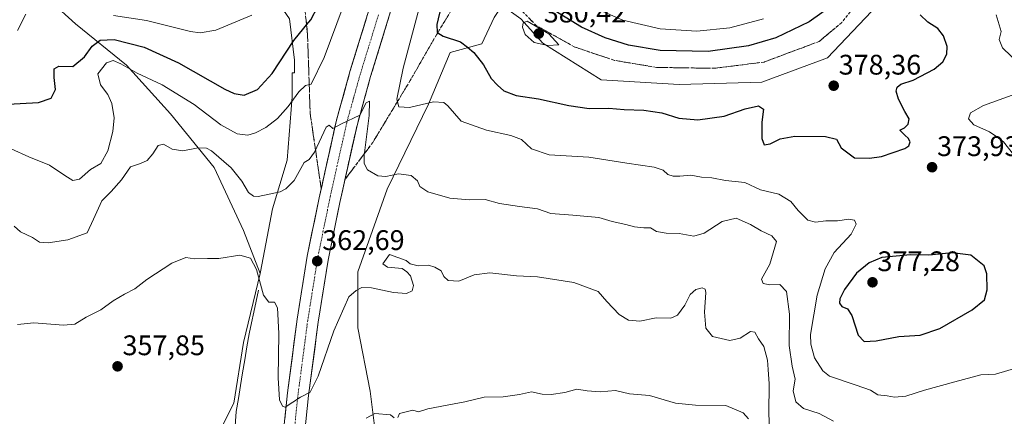
# Model space of a CAD drawing. Units: metres. Extents: x 573660 to 577140, y 4696435 to 4698786.
# Drawn here: x 574181 to 574530, y 4697766 to 4697906 of the extents above; entities that cross this region are included whole.
import ezdxf
from ezdxf.enums import TextEntityAlignment as Align

# ---------------------------------------------------------------- set-up
doc = ezdxf.new("R2010")
doc.units = ezdxf.units.M
doc.header["$MEASUREMENT"] = 0
doc.linetypes.add('TRAZO_Y_PUNTO', pattern=[1, 0.5, -0.25, 0, -0.25])
doc.linetypes.add('TRAZOSX2', pattern=[1.5, 1, -0.5])
for name, color, linetype, lineweight in [('Arbolado forestal CxS', 92, 'Continuous', 0), ('Carretera de calzada única', 19, 'Continuous', 13), ('Carretera de calzada única Cxs', 19, 'Continuous', 13), ('Carretera de calzada única eje', 19, 'TRAZO_Y_PUNTO', 0), ('Carátula', 7, 'Continuous', 5), ('Corriente natural lineal', 142, 'Continuous', 13), ('Curva de nivel maestra', 36, 'Continuous', 30), ('Curva de nivel normal', 36, 'Continuous', 0), ('Núcleo urbano CxS', 19, 'Continuous', 0), ('Punto de cota en terreno', 7, 'Continuous', 0), ('Rótulo de punto de cota en terreno', 19, 'Continuous', 0), ('Suelo desnudo CxS', 43, 'Continuous', 0), ('Talud superficial', 39, 'TRAZOSX2', 0)]:
    doc.layers.add(name, color=color, linetype=linetype, lineweight=lineweight)
doc.styles.add('Arial', font='txt', dxfattribs={"height": 0.2})

# ---------------------------------------------------------------- blocks, each defined once
blk = doc.blocks.new('*U204')
at = {"layer": 'Curva de nivel normal', "color": 36, "linetype": 'Continuous', "lineweight": 0}
for points in [[(574263.58, 4697907.52, 380), (574250.85, 4697902.24, 380), (574245.24, 4697901.3, 380), (574241.83, 4697901.78, 380), (574226.26, 4697905.64, 380), (574214.65, 4697907.36, 380)], [(574183.58, 4697907.9, 380), (574180.7, 4697902.15, 380)]]:
    blk.add_polyline3d(points, dxfattribs=at)
blk = doc.blocks.new('*U206')
at = {"layer": 'Curva de nivel normal', "color": 36, "linetype": 'Continuous', "lineweight": 0}
blk.add_polyline3d([(574469.26, 4697763.84, 365), (574464.2, 4697766.61, 365), (574458.66, 4697768.4, 365), (574455.93, 4697770.66, 365), (574454.91, 4697774.64, 365), (574455.7, 4697778.77, 365), (574454.6, 4697783.33, 365), (574453.56, 4697790.62, 365), (574453.64, 4697801.67, 365), (574452.56, 4697809.75, 365), (574450.19, 4697812.19, 365), (574446.74, 4697812.11, 365), (574444.29, 4697812.52, 365), (574443.78, 4697814.14, 365), (574446.69, 4697819.46, 365), (574449.06, 4697827.46, 365), (574447.37, 4697829.44, 365), (574443.59, 4697831.23, 365), (574439.86, 4697833.44, 365), (574434.81, 4697835.64, 365), (574429.81, 4697834.47, 365), (574423.48, 4697830.34, 365), (574419.81, 4697829.36, 365), (574414.7, 4697830.29, 365), (574409.99, 4697830.35, 365), (574406.6, 4697830.97, 365), (574404.46, 4697832.31, 365), (574402.15, 4697832.33, 365), (574398.81, 4697832.6, 365), (574395.81, 4697833.49, 365), (574391, 4697834.55, 365), (574386.23, 4697835.88, 365), (574377.05, 4697836.77, 365), (574369.26, 4697837.31, 365), (574364.53, 4697839.05, 365), (574358.23, 4697839.8, 365), (574351.08, 4697840.92, 365), (574346.06, 4697842.3, 365), (574340.39, 4697842.19, 365), (574333.51, 4697842.79, 365), (574325.78, 4697844.97, 365), (574322.95, 4697846.92, 365), (574322.1, 4697848.9, 365), (574319.94, 4697850.81, 365), (574315.4, 4697851.34, 365), (574310.97, 4697850.4, 365), (574308.07, 4697850.72, 365), (574304.49, 4697852.78, 365), (574303.27, 4697855.09, 365), (574303.29, 4697857.87, 365), (574305, 4697871.98, 365), (574305.1, 4697877.07, 365), (574303.93, 4697876.52, 365), (574301.76, 4697872.15, 365), (574295.24, 4697869.05, 365), (574292.2, 4697867.42, 365), (574290.91, 4697868.63, 365), (574289.87, 4697867.87, 365), (574285.7, 4697859.1, 365), (574283.79, 4697856.46, 365), (574282.04, 4697855.44, 365), (574278.51, 4697849.06, 365), (574275.6, 4697846.04, 365), (574273.56, 4697845.06, 365), (574265.77, 4697843.35, 365), (574264.16, 4697843.43, 365), (574262.42, 4697844.73, 365), (574260.05, 4697848.76, 365), (574256.18, 4697853.52, 365), (574249.32, 4697859.48, 365), (574247.56, 4697860.41, 365), (574244.57, 4697860.54, 365), (574239.1, 4697859.46, 365), (574235.39, 4697860.12, 365), (574232.36, 4697861.91, 365), (574230.42, 4697861.4, 365), (574228.5, 4697858.41, 365), (574226.49, 4697856.05, 365), (574224.12, 4697854.99, 365), (574220.66, 4697853.88, 365), (574217.42, 4697849.21, 365), (574213.86, 4697845.18, 365), (574210.49, 4697841.77, 365), (574207.6, 4697835.39, 365), (574205.28, 4697830.54, 365), (574198.5, 4697828, 365), (574191.5, 4697826.94, 365), (574188.5, 4697827.19, 365), (574185.96, 4697828.88, 365), (574181.8, 4697830.88, 365), (574179.54, 4697832.92, 365)], dxfattribs=at)
blk = doc.blocks.new('5PATER')
at = {"layer": 'Carátula', "linetype": 'Continuous', "lineweight": 5}
h = blk.add_hatch(color=250, dxfattribs=at)
edge = h.paths.add_edge_path()
edge.add_ellipse((0, 0.01), major_axis=(-1.33, -1.34), ratio=0.999422, start_angle=0, end_angle=360)

msp = doc.modelspace()

# ---------------------------------------------------------------- linework, layer by layer
at = {"layer": 'Arbolado forestal CxS', "color": 92, "linetype": 'Continuous', "lineweight": 0}
for points in [[(574307.91, 4697754.69, 353.54), (574305.33, 4697774.49, 355.63), (574301.02, 4697796.87, 357.95), (574301.02, 4697816.66, 360.46), (574311.35, 4697845.93, 363.58), (574325.98, 4697876.05, 369.31), (574333.64, 4697894.3, 373.53), (574344.89, 4697897.34, 376.35), (574349.21, 4697906.72, 378.85), (574352.01, 4697910.91, 379.57), (574358.69, 4697906.18, 379.96), (574366.44, 4697897.57, 379.59), (574387.1, 4697884.66, 377.02), (574414.64, 4697882.94, 377.19), (574443.9, 4697883.8, 377.03), (574467.14, 4697892.4, 377.8), (574482.64, 4697908.76, 377.23), (574496.41, 4697928.55, 373.83), (574501.57, 4697950.93, 369.59), (574508.25, 4697976.3, 366.43), (574527.66, 4697948.75, 364.73), (574577.25, 4697873.27, 360.59)], [(574508.25, 4697976.3, 366.43), (574501.57, 4697950.93, 369.59), (574496.41, 4697928.55, 373.83), (574482.64, 4697908.76, 377.23), (574467.14, 4697892.4, 377.8), (574443.9, 4697883.8, 377.03), (574414.64, 4697882.94, 377.19), (574387.1, 4697884.66, 377.02), (574366.44, 4697897.57, 379.59), (574358.69, 4697906.18, 379.96), (574352.01, 4697910.91, 379.57), (574349.21, 4697906.72, 378.85), (574344.89, 4697897.34, 376.35), (574333.64, 4697894.3, 373.53), (574325.98, 4697876.05, 369.31), (574311.35, 4697845.93, 363.58), (574301.02, 4697816.66, 360.46), (574301.02, 4697796.87, 357.95), (574305.33, 4697774.49, 355.63), (574307.91, 4697754.69, 353.54), (574313.07, 4697730.59, 351.64), (574315.61, 4697710.92, 349.75)], [(574112.61, 4697960.43, 387.98), (574111.78, 4697945.16, 384.35), (574121.92, 4697937.53, 383.85), (574183.4, 4697913.95, 380.15), (574184.43, 4697917.95, 380.77), (574192.57, 4697912.2, 380.06), (574201.18, 4697904.46, 377.93), (574219.25, 4697889.82, 369.84), (574234.75, 4697872.61, 365.8), (574250.24, 4697853.67, 363.15), (574260.57, 4697831.29, 361.95), (574266.46, 4697816.13, 360.75)], [(574121.92, 4697937.53, 383.85), (574183.4, 4697913.95, 380.15), (574184.43, 4697917.95, 380.77), (574192.57, 4697912.2, 380.06), (574201.18, 4697904.46, 377.93), (574219.25, 4697889.82, 369.84), (574234.75, 4697872.61, 365.8), (574250.24, 4697853.67, 363.15), (574260.57, 4697831.29, 361.95), (574266.46, 4697816.13, 360.75), (574260.57, 4697791.7, 356.94), (574257.12, 4697770.18, 355.49), (574247.66, 4697751.25, 354.72)], [(574242.79, 4697724.11, 352.27), (574245.93, 4697723.58, 351.96), (574245.93, 4697729.73, 352.11), (574247.66, 4697751.25, 354.72), (574257.12, 4697770.18, 355.49), (574260.57, 4697791.7, 356.94), (574266.46, 4697816.13, 360.75)]]:
    msp.add_polyline3d(points, dxfattribs=at)
at = {"layer": 'Carretera de calzada única', "color": 19, "linetype": 'Continuous', "lineweight": 13}
for points in [[(574271.37, 4697723.63), (574271.57, 4697726.8), (574272.79, 4697741.42), (574276.17, 4697773.86), (574279.59, 4697800), (574283.13, 4697822.19), (574287.34, 4697842.84), (574293.46, 4697870.34), (574298.36, 4697887.92), (574311.13, 4697929.63), (574315.24, 4697941.43), (574321.45, 4697957.77), (574330.97, 4697980.74), (574342.57, 4698005.68), (574355.12, 4698030.48), (574363.61, 4698045.92)], [(574358.27, 4698021.48), (574346.06, 4697995.95), (574337.83, 4697977.72), (574328.42, 4697955), (574322.28, 4697938.87), (574318.26, 4697927.3), (574305.56, 4697885.82), (574300.73, 4697868.52), (574294.67, 4697841.28), (574290.51, 4697820.85), (574287.01, 4697798.92), (574283.62, 4697772.99), (574280.31, 4697740.73), (574279.4, 4697722.19)]]:
    msp.add_lwpolyline(points, dxfattribs=at)
at = {"layer": 'Carretera de calzada única Cxs', "color": 19, "linetype": 'Continuous', "lineweight": 13}
for points in [[(574312.62, 4697908.86, 366.19), (574311.2, 4697904.26, 365.92), (574309.79, 4697899.65, 365.77), (574308.38, 4697895.04, 365.82), (574306.97, 4697890.43, 365.61), (574305.56, 4697885.82, 365.28), (574304.35, 4697881.5, 365.15), (574303.15, 4697877.17, 365.1), (574301.94, 4697872.85, 364.95), (574300.73, 4697868.52, 364.59), (574299.72, 4697863.98, 364.43), (574298.71, 4697859.44, 364.28), (574297.7, 4697854.9, 364.19), (574296.69, 4697850.36, 363.94), (574295.68, 4697845.82, 363.69), (574294.67, 4697841.28, 363.42), (574293.84, 4697837.19, 363.19), (574293.01, 4697833.11, 363.03), (574292.17, 4697829.02, 362.88), (574291.34, 4697824.94, 362.74), (574290.51, 4697820.85, 362.48), (574289.81, 4697816.46, 362.23), (574289.11, 4697812.08, 361.99), (574288.41, 4697807.69, 361.71), (574287.71, 4697803.31, 361.45), (574287.01, 4697798.92, 361.27), (574286.45, 4697794.6, 361.09), (574285.88, 4697790.28, 360.83), (574285.32, 4697785.96, 360.59), (574284.75, 4697781.63, 360.3), (574284.19, 4697777.31, 359.99), (574283.62, 4697772.99, 359.72), (574283.15, 4697768.38, 359.46), (574282.67, 4697763.77, 359.19)], [(574275.2, 4697764.59, 359.53), (574275.69, 4697769.23, 359.84), (574276.17, 4697773.86, 360.17), (574276.74, 4697778.22, 360.52), (574277.31, 4697782.57, 360.72), (574277.88, 4697786.93, 360.93), (574278.45, 4697791.29, 361.13), (574279.02, 4697795.64, 361.29), (574279.59, 4697800, 361.46), (574280.3, 4697804.44, 361.72), (574281.01, 4697808.88, 362.07), (574281.71, 4697813.31, 362.43), (574282.42, 4697817.75, 362.62), (574283.13, 4697822.19, 362.83), (574283.97, 4697826.32, 362.99), (574284.81, 4697830.45, 363.18), (574285.66, 4697834.58, 363.43), (574286.5, 4697838.71, 363.72), (574287.34, 4697842.84, 363.9), (574288.36, 4697847.42, 363.97), (574289.38, 4697852.01, 364.18), (574290.4, 4697856.59, 364.48), (574291.42, 4697861.17, 364.69), (574292.44, 4697865.76, 364.82), (574293.46, 4697870.34, 364.96), (574294.69, 4697874.74, 365.18), (574295.91, 4697879.13, 365.46), (574297.14, 4697883.53, 365.59), (574298.36, 4697887.92, 365.62), (574299.78, 4697892.55, 365.84), (574301.2, 4697897.19, 366.06), (574302.62, 4697901.82, 366.17), (574304.04, 4697906.46, 366.27)]]:
    msp.add_polyline3d(points, dxfattribs=at)
at = {"layer": 'Carretera de calzada única eje', "color": 19, "linetype": 'TRAZO_Y_PUNTO', "lineweight": 0}
msp.add_lwpolyline([(574308.31, 4697907.61), (574301.96, 4697886.87), (574299.54, 4697878.22), (574297.09, 4697869.43), (574291, 4697842.06), (574286.82, 4697821.52), (574285.05, 4697810.42), (574283.3, 4697799.46), (574281.59, 4697786.39), (574279.89, 4697773.42), (574278.2, 4697757.2)], dxfattribs=at)
at = {"layer": 'Corriente natural lineal', "color": 142, "linetype": 'Continuous', "lineweight": 13}
msp.add_polyline3d([(574265.94, 4697810.17, 359.3), (574265.09, 4697806.32, 358.9), (574264.24, 4697802.47, 358.56), (574263.4, 4697798.62, 357.87), (574262.55, 4697794.78, 357.24), (574261.8, 4697790.19, 356.87), (574261.05, 4697785.6, 356.58), (574260.3, 4697781.02, 356.19), (574259.55, 4697776.43, 355.81), (574258.8, 4697771.85, 355.53), (574258.05, 4697767.26, 355.3), (574257.79, 4697763.82, 355.13), (574257.52, 4697760.38, 354.98), (574257.26, 4697756.94, 354.81), (574257.52, 4697753.06, 354.52), (574257.79, 4697749.18, 354.07), (574258.05, 4697745.3, 353.82), (574259.11, 4697744.24, 353.66), (574262.4, 4697743.69, 353.61), (574265.69, 4697743.14, 354.45)], dxfattribs=at)
at = {"layer": 'Curva de nivel maestra', "color": 36, "linetype": 'Continuous', "lineweight": 30}
for points in [[(574331.51, 4697915.25, 375), (574328.99, 4697904.19, 375), (574329.07, 4697901.43, 375), (574329.27, 4697901.31, 375), (574331.23, 4697900.14, 375), (574337.28, 4697898.1, 375), (574339.83, 4697896.21, 375), (574342, 4697894.28, 375), (574345.45, 4697889.97, 375), (574348.12, 4697885.16, 375), (574350.39, 4697882.77, 375), (574352.65, 4697880.7, 375), (574357.03, 4697879.08, 375), (574364.9, 4697877.96, 375), (574375.58, 4697875.55, 375), (574382.86, 4697874.55, 375), (574389.81, 4697874.64, 375), (574395.15, 4697874.12, 375), (574402.15, 4697873.93, 375), (574408.48, 4697872.92, 375), (574414.48, 4697871.11, 375), (574421.26, 4697870.44, 375), (574430.58, 4697871.84, 375), (574438.02, 4697874.41, 375), (574442.74, 4697875.39, 375), (574444.45, 4697874.21, 375), (574443.92, 4697869.7, 375), (574443.84, 4697863.84, 375), (574444.68, 4697861.7, 375), (574446.81, 4697862, 375), (574450.34, 4697863.82, 375), (574455.57, 4697864.72, 375), (574466.33, 4697864.64, 375), (574470.24, 4697863.6, 375), (574471.88, 4697860.59, 375), (574476.61, 4697857.02, 375), (574481.95, 4697856.87, 375)], [(574473.22, 4697914.21, 375), (574460.58, 4697905.2, 375), (574448.84, 4697899.52, 375), (574439.19, 4697896.66, 375), (574424.94, 4697894.66, 375), (574407.92, 4697894.98, 375), (574396.74, 4697896.87, 375), (574388.47, 4697899.5, 375), (574380.14, 4697903.33, 375), (574370.65, 4697909.05, 375)], [(574175.17, 4697875.86, 375), (574188.17, 4697876.63, 375), (574192.54, 4697878.2, 375), (574194.14, 4697881.19, 375), (574193.63, 4697885.45, 375), (574193.67, 4697888.52, 375), (574195.34, 4697889.44, 375), (574200.2, 4697889.32, 375), (574204.36, 4697892.77, 375), (574207.07, 4697896.54, 375), (574209.96, 4697898.66, 375), (574214.81, 4697898.94, 375), (574225.44, 4697896.14, 375), (574237.64, 4697890.68, 375), (574254.02, 4697881.38, 375), (574257.29, 4697879.78, 375), (574260.79, 4697879.23, 375), (574265.57, 4697881.19, 375), (574270.72, 4697886.87, 375), (574278.42, 4697898.54, 375), (574281.89, 4697902.87, 375), (574282.9, 4697904.06, 375), (574284.46, 4697905.91, 375), (574286.83, 4697910.62, 375)], [(574481.95, 4697856.87, 375), (574486.17, 4697857.48, 375), (574494.47, 4697860.32, 375), (574495.87, 4697861.26, 375), (574496.34, 4697862.69, 375), (574495.62, 4697864.02, 375), (574494.52, 4697864.92, 375), (574492.7, 4697866.86, 375), (574494.28, 4697867.64, 375), (574495.66, 4697868.98, 375), (574495.98, 4697870.88, 375), (574494.4, 4697873.48, 375), (574492.15, 4697877.75, 375), (574491.4, 4697880.61, 375), (574491.71, 4697882.02, 375), (574493, 4697883.08, 375), (574497.4, 4697884.58, 375), (574504.77, 4697888.37, 375), (574507.87, 4697891.04, 375), (574509.24, 4697893.74, 375), (574509.41, 4697896.47, 375), (574508.12, 4697900.19, 375), (574506.07, 4697902.82, 375), (574502.58, 4697905.03, 375), (574499.89, 4697907.64, 375)], [(574480.03, 4697792.11, 375), (574484.32, 4697792.3, 375), (574492.3, 4697793.84, 375), (574499.9, 4697794.33, 375), (574506.85, 4697796.7, 375), (574518.28, 4697803.28, 375), (574522.56, 4697806.79, 375), (574523.59, 4697810.39, 375), (574523.41, 4697816, 375), (574522.47, 4697818.88, 375), (574517.82, 4697822.56, 375), (574511.12, 4697823.42, 375), (574502.97, 4697822.64, 375), (574496.47, 4697822.77, 375), (574486.34, 4697821.82, 375), (574481.78, 4697819.9, 375), (574477.36, 4697816.23, 375), (574473.11, 4697810.48, 375), (574471.45, 4697807.15, 375), (574471.31, 4697805.59, 375), (574472.21, 4697804.42, 375), (574474.18, 4697803.66, 375), (574475.65, 4697801.31, 375), (574477.99, 4697794.26, 375), (574480.03, 4697792.11, 375)]]:
    msp.add_polyline3d(points, dxfattribs=at)
at = {"layer": 'Curva de nivel normal', "color": 36, "linetype": 'Continuous', "lineweight": 0}
for points in [[(574178.42, 4697860.2, 370), (574184.7, 4697857.4, 370), (574191.98, 4697854.43, 370), (574197.38, 4697850.74, 370), (574200.3, 4697849.01, 370), (574202.65, 4697849.47, 370), (574206.46, 4697852.89, 370), (574210.18, 4697854.99, 370), (574212.6, 4697859.55, 370), (574214.44, 4697866.37, 370), (574214.86, 4697871.24, 370), (574214.06, 4697876.27, 370), (574212.57, 4697879.46, 370), (574210.01, 4697882.87, 370), (574209.12, 4697886.71, 370), (574212.1, 4697890.64, 370), (574214.5, 4697891.45, 370), (574217.19, 4697890.34, 370), (574222.97, 4697886.98, 370), (574231.89, 4697882.92, 370), (574243.2, 4697875.9, 370), (574252.61, 4697868.7, 370), (574258.3, 4697865.56, 370), (574262.16, 4697865.06, 370), (574264.82, 4697865.86, 370), (574268.52, 4697867.82, 370), (574272.58, 4697870.99, 370), (574276.42, 4697875.24, 370), (574280.13, 4697880.36, 370), (574282.49, 4697882.61, 370), (574284.51, 4697883.06, 370), (574289.13, 4697892.49, 370), (574302.87, 4697929.69, 370)], [(574325.09, 4697918.93, 370), (574317.06, 4697888.78, 370), (574314.81, 4697877.75, 370), (574315.55, 4697875.1, 370), (574319.3, 4697874.89, 370), (574327.75, 4697876.8, 370), (574331.4, 4697876.61, 370), (574332.86, 4697875.46, 370), (574337.6, 4697869.98, 370), (574346.47, 4697866.86, 370), (574355.17, 4697864.96, 370)], [(574444.46, 4697906.19, 370), (574432.54, 4697903.07, 370), (574420.84, 4697901.89, 370), (574407.91, 4697902.73, 370), (574394.68, 4697905.81, 370), (574382.22, 4697911.14, 370)], [(574368.18, 4697896.78, 380), (574372.09, 4697896.98, 380), (574368.58, 4697900.97, 380), (574360.87, 4697905.35, 380), (574359.52, 4697904.75, 380), (574359.24, 4697903.26, 380), (574360.19, 4697900.73, 380), (574363.36, 4697897.88, 380), (574368.18, 4697896.78, 380)], [(574535.19, 4697889.96, 370), (574528.98, 4697895.92, 370), (574527.74, 4697898.93, 370), (574528.44, 4697901.78, 370), (574526.75, 4697907.59, 370)], [(574532.88, 4697858.27, 370), (574529.34, 4697862.74, 370), (574526.65, 4697864.72, 370), (574524.35, 4697866.2, 370), (574518.89, 4697868.71, 370), (574516.92, 4697870.87, 370), (574517.63, 4697872.92, 370), (574522.25, 4697875.54, 370), (574532.4, 4697879.23, 370)], [(574355.17, 4697864.96, 370), (574358.91, 4697863.55, 370), (574362.48, 4697860.24, 370), (574368.62, 4697858.1, 370), (574382.71, 4697857.25, 370), (574396.09, 4697855.14, 370), (574405.76, 4697853.73, 370), (574408.97, 4697852.68, 370), (574410.6, 4697851.18, 370), (574412.49, 4697850.58, 370), (574414.89, 4697850.57, 370), (574418.79, 4697850.94, 370), (574422.48, 4697850.24, 370), (574426.15, 4697850.02, 370), (574431.06, 4697849.01, 370), (574437.87, 4697848.35, 370), (574443.36, 4697845.75, 370), (574449.87, 4697844.24, 370), (574454.12, 4697841.6, 370), (574456.7, 4697838.45, 370), (574460.11, 4697835.03, 370), (574462.8, 4697834.24, 370), (574466.47, 4697834.74, 370), (574470.59, 4697834.79, 370), (574474.67, 4697835.35, 370), (574476.64, 4697835.04, 370), (574477.18, 4697833.54, 370), (574475.44, 4697830.03, 370), (574469.43, 4697823.49, 370), (574466.28, 4697817.81, 370), (574463.45, 4697808.47, 370), (574461.13, 4697794.54, 370), (574461.15, 4697791.17, 370), (574462.5, 4697786.26, 370), (574465.39, 4697781.7, 370), (574467.74, 4697779.79, 370), (574477.18, 4697776.6, 370), (574482.32, 4697774.78, 370), (574484.85, 4697773.14, 370), (574488.14, 4697772.86, 370), (574490.8, 4697772.39, 370), (574494.78, 4697772.68, 370), (574501.39, 4697774.83, 370), (574512.12, 4697777.74, 370), (574521.3, 4697780.21, 370), (574526.44, 4697780.46, 370), (574534.03, 4697782.77, 370)], [(574446.6, 4697761.26, 360), (574446.31, 4697766.56, 360), (574446.48, 4697777.12, 360), (574446.11, 4697782.19, 360), (574445.86, 4697785.48, 360), (574444.52, 4697790.3, 360), (574442.66, 4697793.02, 360), (574441.42, 4697795.38, 360), (574439.86, 4697795.65, 360), (574436.23, 4697793.29, 360), (574432.53, 4697792.37, 360), (574426.4, 4697793.8, 360), (574424.04, 4697796.78, 360), (574423.65, 4697802.38, 360), (574424.03, 4697809.43, 360), (574423.8, 4697810.57, 360), (574422.73, 4697811.09, 360), (574420.54, 4697810.47, 360), (574418.54, 4697808.67, 360), (574416.62, 4697804.92, 360), (574414.08, 4697801.41, 360), (574411.7, 4697800.32, 360), (574406.47, 4697800.37, 360), (574400.76, 4697799.24, 360), (574396.7, 4697799.56, 360), (574393.39, 4697801.62, 360), (574389.09, 4697806.26, 360), (574386, 4697809.73, 360), (574377.44, 4697812.93, 360), (574364.51, 4697814.92, 360), (574357.09, 4697815.24, 360), (574347.75, 4697816.33, 360), (574342.12, 4697815.59, 360), (574336.76, 4697813.44, 360), (574332.95, 4697813.62, 360), (574331.47, 4697815.07, 360), (574330.53, 4697817.11, 360), (574328.2, 4697818.34, 360), (574326.01, 4697819.09, 360), (574322.37, 4697818.85, 360), (574319.52, 4697819.58, 360), (574318.1, 4697820.7, 360), (574312.23, 4697822.88, 360), (574309.88, 4697819.48, 360), (574311.53, 4697818.31, 360), (574316.64, 4697817.91, 360), (574318.36, 4697816.76, 360), (574319.59, 4697815.31, 360), (574320.7, 4697811.92, 360), (574320.25, 4697809.96, 360), (574318.19, 4697809, 360), (574313.62, 4697809.42, 360), (574305.86, 4697811.09, 360), (574302.49, 4697811.13, 360), (574300.49, 4697810.1, 360), (574297.86, 4697807.82, 360), (574292.57, 4697795.86, 360), (574287.02, 4697779.81, 360), (574284.14, 4697774.13, 360), (574280.78, 4697772.39, 360), (574275.32, 4697768.82, 360), (574274.34, 4697769.14, 360), (574273.37, 4697771.36, 360), (574272.8, 4697779.21, 360), (574273.04, 4697794.92, 360), (574272.66, 4697803.92, 360), (574271.6, 4697805.99, 360), (574269.58, 4697805.96, 360), (574267.7, 4697808.43, 360), (574265.15, 4697817.54, 360), (574263.1, 4697821.56, 360), (574259.3, 4697822.62, 360), (574251.83, 4697821.37, 360), (574247.86, 4697821.4, 360), (574243.29, 4697821.34, 360), (574240.2, 4697821.76, 360), (574235.22, 4697819.81, 360), (574226.39, 4697814.03, 360), (574222.22, 4697810.69, 360), (574218.5, 4697808.86, 360), (574214.5, 4697806.39, 360), (574210.2, 4697803.3, 360), (574204.95, 4697800.7, 360), (574200.96, 4697798.14, 360), (574196.94, 4697797.78, 360), (574186.42, 4697798.63, 360), (574180.7, 4697798.05, 360)], [(574315.15, 4697765.14, 355), (574315.79, 4697766.61, 355), (574320.49, 4697767.7, 355), (574322.47, 4697767.16, 355), (574325.82, 4697768.21, 355), (574335.03, 4697770.03, 355), (574338.91, 4697770.73, 355), (574345.68, 4697772.33, 355), (574352.39, 4697772.48, 355), (574358.13, 4697773.33, 355), (574362.41, 4697774.26, 355), (574366.18, 4697773.46, 355), (574369.36, 4697773.3, 355), (574374.2, 4697774.02, 355), (574378.4, 4697775.23, 355), (574382.17, 4697774.57, 355), (574386.74, 4697774.27, 355), (574392.18, 4697774.75, 355), (574397.1, 4697773.58, 355), (574404.13, 4697772.99, 355), (574413.37, 4697770.26, 355), (574420.41, 4697769.49, 355), (574431.13, 4697769.41, 355), (574437.29, 4697766.78, 355), (574439.2, 4697764.74, 355)], [(574304.01, 4697764.94, 355), (574307.04, 4697766.52, 355), (574312.56, 4697766.11, 355), (574313.92, 4697765.02, 355)]]:
    msp.add_polyline3d(points, dxfattribs=at)
at = {"layer": 'Núcleo urbano CxS', "color": 19, "linetype": 'Continuous', "lineweight": 0}
for points in [[(574247.66, 4697751.25, 354.72), (574257.12, 4697770.18, 355.49), (574260.57, 4697791.7, 356.94), (574266.46, 4697816.13, 360.75), (574266.59, 4697816.66, 360.85), (574270.9, 4697839.04, 363.66), (574276.06, 4697856.26, 365.56), (574277.78, 4697878.63, 369.11), (574277.78, 4697887.12, 370.92), (574278.64, 4697887.1, 370.82), (574278.64, 4697891.55, 371.82), (574276.92, 4697906.18, 375.86), (574269.18, 4697917.37, 380.2), (574249.38, 4697919.95, 381.28), (574222.7, 4697935.44, 382.46), (574203.76, 4697949.21, 383.22), (574187.41, 4697965.57, 384.92), (574177.94, 4697985.37, 385.44)], [(574177.94, 4697985.37, 385.44), (574187.41, 4697965.57, 384.92), (574203.76, 4697949.21, 383.22), (574222.7, 4697935.44, 382.46), (574249.38, 4697919.95, 381.28), (574269.18, 4697917.37, 380.2), (574276.92, 4697906.18, 375.86), (574278.64, 4697891.55, 371.82), (574278.64, 4697887.1, 370.82), (574277.78, 4697887.12, 370.92), (574277.78, 4697878.63, 369.11), (574276.06, 4697856.26, 365.56), (574270.9, 4697839.04, 363.66), (574266.59, 4697816.66, 360.85), (574266.46, 4697816.13, 360.75)], [(574508.25, 4697976.3, 366.43), (574501.57, 4697950.93, 369.59), (574496.41, 4697928.55, 373.83), (574482.64, 4697908.76, 377.23), (574467.14, 4697892.4, 377.8), (574443.9, 4697883.8, 377.03), (574414.64, 4697882.94, 377.19), (574387.1, 4697884.66, 377.02), (574366.44, 4697897.57, 379.59), (574358.69, 4697906.18, 379.96), (574352.01, 4697910.91, 379.57), (574349.21, 4697906.72, 378.85), (574344.89, 4697897.34, 376.35), (574333.64, 4697894.3, 373.53), (574325.98, 4697876.05, 369.31), (574311.35, 4697845.93, 363.58), (574301.02, 4697816.66, 360.46), (574301.02, 4697796.87, 357.95), (574305.33, 4697774.49, 355.63), (574307.91, 4697754.69, 353.54), (574313.07, 4697730.59, 351.64), (574315.61, 4697710.92, 349.75)], [(574482.64, 4697908.76, 377.23), (574467.14, 4697892.4, 377.8), (574443.9, 4697883.8, 377.03), (574414.64, 4697882.94, 377.19), (574387.1, 4697884.66, 377.02), (574366.44, 4697897.57, 379.59), (574358.69, 4697906.18, 379.96)], [(574349.21, 4697906.72, 378.85), (574344.89, 4697897.34, 376.35), (574333.64, 4697894.3, 373.53), (574325.98, 4697876.05, 369.31), (574311.35, 4697845.93, 363.58), (574301.02, 4697816.66, 360.46), (574301.02, 4697796.87, 357.95), (574305.33, 4697774.49, 355.63), (574307.91, 4697754.69, 353.54)], [(574242.79, 4697724.11, 352.27), (574245.93, 4697723.58, 351.96), (574245.93, 4697729.73, 352.11), (574247.66, 4697751.25, 354.72), (574257.12, 4697770.18, 355.49), (574260.57, 4697791.7, 356.94), (574266.46, 4697816.13, 360.75)]]:
    msp.add_polyline3d(points, dxfattribs=at)
at = {"layer": 'Suelo desnudo CxS', "color": 43, "linetype": 'Continuous', "lineweight": 0}
for points in [[(574177.94, 4697985.37, 385.44), (574187.41, 4697965.57, 384.92), (574203.76, 4697949.21, 383.22), (574222.7, 4697935.44, 382.46), (574249.38, 4697919.95, 381.28), (574269.18, 4697917.37, 380.2), (574276.92, 4697906.18, 375.86), (574278.64, 4697891.55, 371.82), (574278.64, 4697887.1, 370.82), (574277.78, 4697887.12, 370.92), (574277.78, 4697878.63, 369.11), (574276.06, 4697856.26, 365.56), (574270.9, 4697839.04, 363.66), (574266.59, 4697816.66, 360.85), (574266.46, 4697816.13, 360.75)], [(574112.61, 4697960.43, 387.98), (574111.78, 4697945.16, 384.35), (574121.92, 4697937.53, 383.85), (574183.4, 4697913.95, 380.15), (574184.43, 4697917.95, 380.77), (574192.57, 4697912.2, 380.06), (574201.18, 4697904.46, 377.93), (574219.25, 4697889.82, 369.84), (574234.75, 4697872.61, 365.8), (574250.24, 4697853.67, 363.15), (574260.57, 4697831.29, 361.95), (574266.46, 4697816.13, 360.75)], [(574276.92, 4697906.18, 375.86), (574278.64, 4697891.55, 371.82), (574278.64, 4697887.1, 370.82), (574277.78, 4697887.12, 370.92), (574277.78, 4697878.63, 369.11), (574276.06, 4697856.26, 365.56), (574270.9, 4697839.04, 363.66), (574266.59, 4697816.66, 360.85), (574266.46, 4697816.13, 360.75), (574266.46, 4697816.13, 360.75), (574260.57, 4697831.29, 361.95), (574250.24, 4697853.67, 363.15), (574234.75, 4697872.61, 365.8), (574219.25, 4697889.82, 369.84), (574201.18, 4697904.46, 377.93), (574192.57, 4697912.2, 380.06)]]:
    msp.add_polyline3d(points, dxfattribs=at)
at = {"layer": 'Talud superficial', "color": 39, "linetype": 'TRAZOSX2', "lineweight": 0}
for points in [[(574237.18, 4698063.52, 383.64), (574227.74, 4698063.55, 383.44), (574212.05, 4698059.13, 386.59), (574199.14, 4698050.66, 388.31), (574189.83, 4698041.35, 389.53), (574183.05, 4698023.57, 388.66), (574182.63, 4697997.74, 386.3), (574185.59, 4697984.83, 385.06), (574190.89, 4697969.8, 384.16), (574201.28, 4697956.39, 383.19), (574211.07, 4697945.54, 382.56), (574225.89, 4697935.22, 381.83), (574245.71, 4697925.78, 381), (574262.64, 4697924.51, 380.42), (574271.79, 4697925.29, 380.19), (574278.01, 4697923.83, 379.6), (574281.34, 4697919.19, 378.53), (574283.25, 4697900.64, 374.04), (574284.17, 4697872.74, 367.54), (574288.07, 4697846.11, 364.08)], [(574480.24, 4697992.06, 368.72), (574488.88, 4697983.91, 368.14), (574494.5, 4697969.07, 368.94), (574493.62, 4697949.59, 371.07), (574490.53, 4697937.93, 372.25), (574487.19, 4697926.34, 375.03), (574479.73, 4697914.6, 377.07), (574472.11, 4697904.91, 378.4), (574464.17, 4697898.24, 379.16), (574444.68, 4697890.94, 378.41), (574427.22, 4697888.72, 378.13), (574406.58, 4697889.04, 377.97), (574391.5, 4697891.58, 378.77), (574377.53, 4697896.34, 379.05), (574364.19, 4697903.8, 379.53), (574351.91, 4697916.25, 379.16), (574344.95, 4697924.11, 379.49), (574338.6, 4697916.7, 378.43), (574328.81, 4697900.56, 374.8), (574319.55, 4697884.42, 371.4), (574306.34, 4697862.52, 366.21), (574296.47, 4697849.39, 363.91)], [(574311.13, 4697929.63, 367.04), (574298.36, 4697887.92, 365.78), (574293.46, 4697870.34, 365.01), (574288.07, 4697846.11, 364.08)], [(574296.47, 4697849.39, 363.91), (574300.73, 4697868.52, 364.68), (574305.56, 4697885.82, 365.44), (574318.26, 4697927.3, 366.67)], [(574304.16, 4697906.88, 366.39), (574303.58, 4697904.98, 366.33), (574303, 4697903.09, 366.26), (574302.42, 4697901.19, 366.2), (574301.84, 4697899.3, 366.12), (574301.26, 4697897.4, 366.08), (574300.68, 4697895.5, 366.01), (574300.1, 4697893.61, 365.96), (574299.52, 4697891.71, 365.91), (574298.94, 4697889.82, 365.84), (574298.36, 4697887.92, 365.78), (574297.87, 4697886.16, 365.69), (574297.38, 4697884.4, 365.6), (574296.89, 4697882.65, 365.57), (574296.4, 4697880.89, 365.52), (574295.91, 4697879.13, 365.46), (574295.42, 4697877.37, 365.39), (574294.93, 4697875.61, 365.3), (574294.44, 4697873.86, 365.23), (574293.95, 4697872.1, 365.17), (574293.46, 4697870.34, 365.01), (574293.05, 4697868.48, 364.97), (574292.63, 4697866.61, 364.96), (574292.22, 4697864.75, 364.88), (574291.8, 4697862.88, 364.78), (574291.39, 4697861.02, 364.7), (574290.97, 4697859.15, 364.63), (574290.56, 4697857.29, 364.56), (574290.14, 4697855.43, 364.5), (574289.73, 4697853.56, 364.39), (574289.31, 4697851.7, 364.31), (574288.9, 4697849.83, 364.24), (574288.48, 4697847.97, 364.14), (574288.07, 4697846.11, 364.08), (574288.07, 4697846.11, 364.08), (574287.79, 4697848.01, 364.11), (574287.51, 4697849.91, 364.17), (574287.23, 4697851.81, 364.17), (574286.95, 4697853.71, 364.14), (574286.67, 4697855.62, 364.17), (574286.4, 4697857.52, 364.49), (574286.12, 4697859.42, 364.64), (574285.84, 4697861.32, 364.92), (574285.56, 4697863.23, 365.38), (574285.28, 4697865.13, 365.79), (574285, 4697867.03, 366.24), (574284.73, 4697868.93, 366.76), (574284.45, 4697870.83, 367.19), (574284.17, 4697872.74, 367.54), (574284.1, 4697874.73, 367.96), (574284.04, 4697876.72, 368.43), (574283.97, 4697878.72, 368.93), (574283.91, 4697880.71, 369.43), (574283.84, 4697882.7, 369.92), (574283.78, 4697884.7, 370.4), (574283.71, 4697886.69, 370.82), (574283.64, 4697888.68, 371.22), (574283.58, 4697890.68, 371.7), (574283.51, 4697892.67, 372.14), (574283.45, 4697894.66, 372.57), (574283.38, 4697896.66, 373.04), (574283.32, 4697898.65, 373.53), (574283.25, 4697900.64, 374.04), (574283.06, 4697902.5, 374.45), (574282.87, 4697904.35, 374.93), (574282.68, 4697906.21, 375.5)], [(574332.73, 4697907.02, 376.42), (574331.75, 4697905.4, 376.1), (574330.77, 4697903.79, 375.64), (574329.79, 4697902.18, 375.18), (574328.81, 4697900.56, 374.8), (574327.88, 4697898.95, 374.36), (574326.96, 4697897.33, 373.8), (574326.03, 4697895.72, 373.53), (574325.11, 4697894.11, 373.15), (574324.18, 4697892.49, 372.9), (574323.25, 4697890.88, 372.58), (574322.33, 4697889.26, 372.39), (574321.4, 4697887.65, 371.98), (574320.48, 4697886.04, 371.67), (574319.55, 4697884.42, 371.4), (574318.53, 4697882.74, 371.09), (574317.52, 4697881.05, 370.84), (574316.5, 4697879.37, 370.49), (574315.49, 4697877.68, 370.18), (574314.47, 4697876, 369.69), (574313.45, 4697874.31, 369.38), (574312.44, 4697872.63, 369.02), (574311.42, 4697870.95, 368.4), (574310.4, 4697869.26, 367.94), (574309.39, 4697867.58, 367.6), (574308.37, 4697865.89, 366.99), (574307.36, 4697864.21, 366.61), (574306.34, 4697862.52, 366.21), (574305.24, 4697861.06, 365.91), (574304.15, 4697859.6, 365.63), (574303.05, 4697858.14, 364.86), (574301.95, 4697856.69, 364.06), (574300.86, 4697855.23, 363.95), (574299.76, 4697853.77, 363.67), (574298.67, 4697852.31, 363.84), (574297.57, 4697850.85, 363.9), (574296.47, 4697849.39, 363.91), (574296.47, 4697849.39, 363.91), (574296.9, 4697851.3, 364), (574297.33, 4697853.21, 364), (574297.75, 4697855.13, 364.04), (574298.18, 4697857.04, 364.2), (574298.6, 4697858.95, 364.25), (574299.03, 4697860.87, 364.32), (574299.45, 4697862.78, 364.47), (574299.88, 4697864.69, 364.59), (574300.3, 4697866.61, 364.66), (574300.73, 4697868.52, 364.68), (574301.27, 4697870.44, 364.79), (574301.8, 4697872.36, 364.9), (574302.34, 4697874.29, 364.94), (574302.88, 4697876.21, 364.93), (574303.41, 4697878.13, 365.09), (574303.95, 4697880.05, 365.22), (574304.49, 4697881.98, 365.22), (574305.02, 4697883.9, 365.21), (574305.56, 4697885.82, 365.44), (574306.14, 4697887.71, 365.5), (574306.71, 4697889.59, 365.44), (574307.29, 4697891.48, 365.4), (574307.87, 4697893.36, 365.55), (574308.45, 4697895.25, 365.66), (574309.02, 4697897.13, 365.66), (574309.6, 4697899.02, 365.76), (574310.18, 4697900.9, 365.88), (574310.76, 4697902.79, 365.9), (574311.33, 4697904.67, 365.99), (574311.91, 4697906.56, 366.08)], [(574473.2, 4697906.3, 377.98), (574472.11, 4697904.91, 378.4), (574470.79, 4697903.8, 378.63), (574469.47, 4697902.69, 378.75), (574468.14, 4697901.58, 378.86), (574466.82, 4697900.47, 379.07), (574465.5, 4697899.36, 379.05), (574464.17, 4697898.24, 379.16), (574462.4, 4697897.58, 378.91), (574460.63, 4697896.92, 378.82), (574458.86, 4697896.25, 378.83), (574457.08, 4697895.59, 378.66), (574455.31, 4697894.92, 378.56), (574453.54, 4697894.26, 378.59), (574451.77, 4697893.6, 378.36), (574450, 4697892.93, 378.45), (574448.22, 4697892.27, 378.57), (574446.45, 4697891.61, 378.52), (574444.68, 4697890.94, 378.41), (574442.74, 4697890.69, 378.48), (574440.8, 4697890.45, 378.56), (574438.86, 4697890.2, 378.62), (574436.92, 4697889.95, 378.49), (574434.98, 4697889.71, 378.16), (574433.04, 4697889.46, 378.05), (574431.1, 4697889.21, 378.05), (574429.16, 4697888.97, 378.05), (574427.22, 4697888.72, 378.13), (574425.34, 4697888.75, 377.99), (574423.46, 4697888.78, 377.82), (574421.59, 4697888.81, 377.7), (574419.71, 4697888.83, 377.74), (574417.84, 4697888.86, 377.7), (574415.96, 4697888.89, 377.79), (574414.08, 4697888.92, 377.71), (574412.21, 4697888.95, 377.84), (574410.33, 4697888.98, 377.75), (574408.46, 4697889.01, 377.74), (574406.58, 4697889.04, 377.97), (574404.69, 4697889.35, 378.03), (574402.81, 4697889.67, 378.16), (574400.92, 4697889.99, 378.3), (574399.04, 4697890.31, 378.32), (574397.15, 4697890.62, 378.36), (574395.27, 4697890.94, 378.44), (574393.38, 4697891.26, 378.58), (574391.5, 4697891.58, 378.77), (574389.75, 4697892.17, 378.84), (574388.01, 4697892.77, 378.75), (574386.26, 4697893.36, 378.72), (574384.51, 4697893.96, 378.61), (574382.77, 4697894.55, 378.77), (574381.02, 4697895.15, 378.81), (574379.27, 4697895.74, 378.78), (574377.53, 4697896.34, 379.05), (574375.86, 4697897.27, 378.95), (574374.19, 4697898.2, 379.11), (574372.53, 4697899.14, 379.2), (574370.86, 4697900.07, 379.28), (574369.19, 4697901, 379.19), (574367.53, 4697901.94, 379.32), (574365.86, 4697902.87, 379.62), (574364.19, 4697903.8, 379.53), (574362.83, 4697905.18, 379.42), (574361.46, 4697906.57, 379.24)]]:
    msp.add_polyline3d(points, dxfattribs=at)

# ---------------------------------------------------------------- block references
at = {"layer": 'Curva de nivel normal', "color": 36, "linetype": 'Continuous', "lineweight": 0}
for name in ['*U204', '*U206']:
    msp.add_blockref(name, (0, 0), dxfattribs=at)
at = {"layer": 'Punto de cota en terreno', "linetype": 'Continuous', "lineweight": 0}
for p in [(574365, 4697901, 380.42), (574469.29, 4697882.55, 378.36), (574504.07, 4697853.72, 373.93), (574286.66, 4697820.48, 362.69), (574483, 4697813, 377.28), (574216.06, 4697783.26, 357.85)]:
    msp.add_blockref('5PATER', p, dxfattribs=at)

# ---------------------------------------------------------------- texts
at = {"layer": 'Rótulo de punto de cota en terreno', "color": 19, "linetype": 'Continuous', "lineweight": 0, "style": 'Arial'}
for s, p in [('380,42', (574366.76, 4697902.76)), ('378,36', (574471.05, 4697884.31)), ('373,93', (574505.83, 4697855.48)), ('362,69', (574288.42, 4697822.24)), ('377,28', (574484.76, 4697814.76)), ('357,85', (574217.82, 4697785.02))]:
    msp.add_text(s, height=7, dxfattribs=at).set_placement(p, align=Align.BOTTOM_LEFT)

doc.saveas('drawing.dxf')
